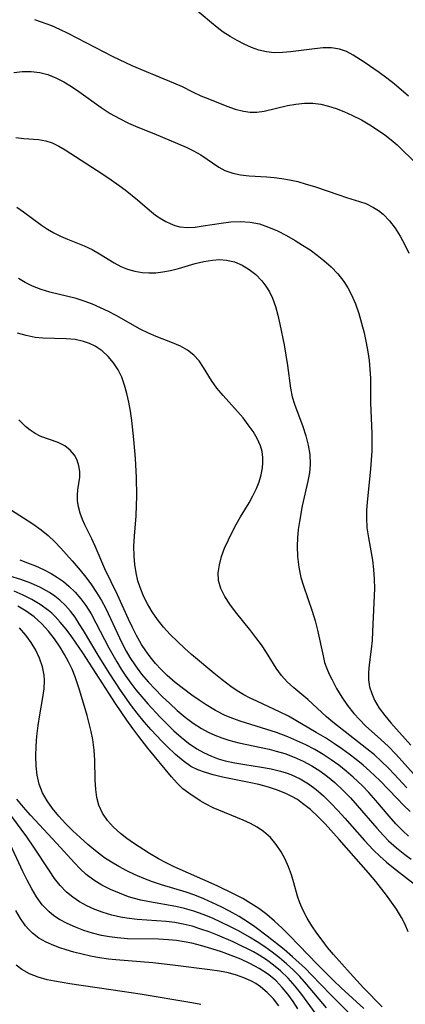
# Model space of a CAD drawing. Extents: x 1843564 to 1851766, y 2723595 to 2731797.
# Drawn here: x 1844133 to 1844202, y 2724650 to 2724825 of the extents above; entities that cross this region are included whole.
import ezdxf

# ---------------------------------------------------------------- set-up
doc = ezdxf.new("R2010")
doc.units = 0

msp = doc.modelspace()

# ---------------------------------------------------------------- linework, layer by layer
at = {"layer": 'Unknown_Line_Type', "color": 0}
for points in [[(1844202.53, 2724811.62, 118), (1844199.95, 2724813.81, 118), (1844198.64, 2724814.84, 118), (1844197.28, 2724815.85, 118), (1844194.6, 2724817.7, 118), (1844192.66, 2724818.94, 118), (1844191.46, 2724819.58, 118), (1844190.21, 2724820.03, 118), (1844188.8, 2724820.25, 118), (1844187.31, 2724820.25, 118), (1844185.77, 2724820.11, 118), (1844181.47, 2724819.52, 118), (1844180.03, 2724819.4, 118), (1844178.59, 2724819.39, 118), (1844177.18, 2724819.53, 118), (1844175.85, 2724819.85, 118), (1844174.55, 2724820.32, 118), (1844173.25, 2724820.89, 118), (1844171.98, 2724821.54, 118), (1844170.72, 2724822.27, 118), (1844169.5, 2724823.07, 118), (1844168.44, 2724823.88, 118), (1844167.4, 2724824.73, 118), (1844163.75, 2724827.83, 118)], [(1844135.89, 2724825.32, 120), (1844138.88, 2724824.23, 120), (1844140.34, 2724823.59, 120), (1844141.82, 2724822.87, 120), (1844149.83, 2724818.71, 120), (1844153.19, 2724817.12, 120), (1844155.75, 2724816.03, 120), (1844160.65, 2724814.04, 120), (1844162.19, 2724813.33, 120), (1844164, 2724812.43, 120), (1844165.51, 2724811.72, 120), (1844167.05, 2724811.07, 120), (1844170.11, 2724809.84, 120), (1844171.62, 2724809.33, 120), (1844173.12, 2724808.95, 120), (1844174.3, 2724808.8, 120), (1844175.47, 2724808.79, 120), (1844176.81, 2724808.96, 120), (1844180.96, 2724809.95, 120), (1844182.45, 2724810.21, 120), (1844183.96, 2724810.37, 120), (1844185.48, 2724810.36, 120), (1844186.86, 2724810.19, 120), (1844188.24, 2724809.87, 120), (1844189.61, 2724809.44, 120), (1844190.98, 2724808.91, 120), (1844192.56, 2724808.19, 120), (1844194.12, 2724807.39, 120), (1844195.65, 2724806.5, 120), (1844197.15, 2724805.53, 120), (1844198.29, 2724804.71, 120), (1844199.4, 2724803.85, 120), (1844200.47, 2724802.94, 120), (1844201.59, 2724801.89, 120), (1844205.53, 2724798.06, 120)], [(1844132.16, 2724815.83, 122), (1844133.72, 2724816.01, 122), (1844135.28, 2724816.03, 122), (1844136.82, 2724815.86, 122), (1844138.26, 2724815.48, 122), (1844139.68, 2724814.91, 122), (1844141.07, 2724814.2, 122), (1844142.44, 2724813.38, 122), (1844143.79, 2724812.48, 122), (1844147.77, 2724809.61, 122), (1844149.35, 2724808.56, 122), (1844150.98, 2724807.62, 122), (1844152.62, 2724806.81, 122), (1844154.28, 2724806.1, 122), (1844157.11, 2724804.99, 122), (1844162.87, 2724802.54, 122), (1844164.22, 2724801.9, 122), (1844165.49, 2724801.18, 122), (1844168.69, 2724798.98, 122), (1844169.8, 2724798.37, 122), (1844171.18, 2724797.87, 122), (1844172.6, 2724797.58, 122), (1844174.1, 2724797.42, 122), (1844177.24, 2724797.24, 122), (1844178.59, 2724797.12, 122), (1844179.94, 2724796.96, 122), (1844181.29, 2724796.72, 122), (1844182.79, 2724796.38, 122), (1844184.28, 2724795.96, 122), (1844185.75, 2724795.5, 122), (1844190.08, 2724794, 122), (1844191.49, 2724793.54, 122), (1844193.77, 2724792.85, 122), (1844194.88, 2724792.47, 122), (1844196.3, 2724791.79, 122), (1844197.17, 2724791.22, 122), (1844197.99, 2724790.56, 122), (1844199.1, 2724789.4, 122), (1844200.11, 2724788.08, 122), (1844201.02, 2724786.65, 122), (1844201.84, 2724785.12, 122), (1844202.55, 2724783.6, 122)], [(1844132.54, 2724804.23, 124), (1844133.93, 2724804.08, 124), (1844136.59, 2724803.88, 124), (1844137.87, 2724803.68, 124), (1844139.02, 2724803.29, 124), (1844140.18, 2724802.73, 124), (1844141.35, 2724802.05, 124), (1844148.06, 2724797.69, 124), (1844149.52, 2724796.71, 124), (1844150.95, 2724795.7, 124), (1844152.01, 2724794.91, 124), (1844154.22, 2724793.16, 124), (1844156.38, 2724791.29, 124), (1844157.44, 2724790.43, 124), (1844158.53, 2724789.67, 124), (1844159.26, 2724789.26, 124), (1844160.01, 2724788.9, 124), (1844160.88, 2724788.57, 124), (1844161.77, 2724788.34, 124), (1844163.1, 2724788.22, 124), (1844164.49, 2724788.29, 124), (1844165.93, 2724788.48, 124), (1844169.11, 2724789, 124), (1844170.83, 2724789.2, 124), (1844172.56, 2724789.29, 124), (1844174.28, 2724789.18, 124), (1844175.93, 2724788.83, 124), (1844177.55, 2724788.28, 124), (1844179.16, 2724787.58, 124), (1844180.75, 2724786.77, 124), (1844182.32, 2724785.88, 124), (1844183.65, 2724785.06, 124), (1844184.96, 2724784.19, 124), (1844186.23, 2724783.28, 124), (1844187.45, 2724782.32, 124), (1844188.74, 2724781.16, 124), (1844189.92, 2724779.92, 124), (1844190.97, 2724778.58, 124), (1844191.7, 2724777.42, 124), (1844192.34, 2724776.19, 124), (1844193.04, 2724774.56, 124), (1844193.64, 2724772.87, 124), (1844194.15, 2724771.14, 124), (1844194.6, 2724769.39, 124), (1844194.98, 2724767.61, 124), (1844195.26, 2724766.04, 124), (1844195.48, 2724764.46, 124), (1844195.65, 2724762.88, 124), (1844195.75, 2724761.31, 124), (1844195.75, 2724756.9, 124), (1844195.99, 2724751.47, 124), (1844196, 2724749.89, 124), (1844195.96, 2724748.3, 124), (1844195.76, 2724745.12, 124), (1844195.13, 2724739.14, 124), (1844195.03, 2724737.76, 124), (1844195, 2724736.39, 124), (1844195.11, 2724734.6, 124), (1844195.36, 2724732.82, 124), (1844196.09, 2724728.82, 124), (1844196.3, 2724727.16, 124), (1844196.41, 2724725.48, 124), (1844196.43, 2724723.8, 124), (1844196.1, 2724716.13, 124), (1844196.01, 2724714.53, 124), (1844195.86, 2724712.95, 124), (1844195.5, 2724710.18, 124), (1844195.38, 2724708.83, 124), (1844195.4, 2724707.5, 124), (1844195.59, 2724706.25, 124), (1844195.95, 2724705.03, 124), (1844196.47, 2724703.84, 124), (1844197.29, 2724702.45, 124), (1844198.28, 2724701.11, 124), (1844199.38, 2724699.83, 124), (1844202.92, 2724695.85, 124)], [(1844132.74, 2724791.81, 126), (1844133.9, 2724790.97, 126), (1844137.1, 2724788.59, 126), (1844138.16, 2724787.89, 126), (1844139.32, 2724787.23, 126), (1844140.52, 2724786.65, 126), (1844141.73, 2724786.12, 126), (1844144.74, 2724784.92, 126), (1844146.16, 2724784.25, 126), (1844147.47, 2724783.49, 126), (1844150.05, 2724781.87, 126), (1844151.23, 2724781.27, 126), (1844152.45, 2724780.78, 126), (1844153.72, 2724780.4, 126), (1844155.02, 2724780.17, 126), (1844156.26, 2724780.1, 126), (1844157.51, 2724780.14, 126), (1844158.72, 2724780.27, 126), (1844160.12, 2724780.54, 126), (1844161.53, 2724780.91, 126), (1844164.5, 2724781.76, 126), (1844166.04, 2724782.14, 126), (1844167.58, 2724782.39, 126), (1844168.84, 2724782.47, 126), (1844170.08, 2724782.39, 126), (1844171.5, 2724782.05, 126), (1844172.86, 2724781.48, 126), (1844174.14, 2724780.72, 126), (1844175.32, 2724779.8, 126), (1844176.38, 2724778.71, 126), (1844177.1, 2724777.75, 126), (1844177.73, 2724776.7, 126), (1844178.27, 2724775.59, 126), (1844178.8, 2724774.1, 126), (1844179.24, 2724772.55, 126), (1844179.61, 2724770.95, 126), (1844180.35, 2724767.25, 126), (1844180.97, 2724763.57, 126), (1844181.48, 2724759.55, 126), (1844181.78, 2724757.98, 126), (1844182.18, 2724756.65, 126), (1844183.69, 2724752.7, 126), (1844184.23, 2724751.05, 126), (1844184.66, 2724749.38, 126), (1844184.92, 2724747.68, 126), (1844184.99, 2724745.96, 126), (1844184.86, 2724744.45, 126), (1844184.6, 2724742.94, 126), (1844183.59, 2724738.55, 126), (1844183.07, 2724735.77, 126), (1844182.86, 2724734.3, 126), (1844182.73, 2724732.83, 126), (1844182.66, 2724731.37, 126), (1844182.72, 2724729.47, 126), (1844182.94, 2724727.6, 126), (1844183.32, 2724725.76, 126), (1844183.77, 2724724.24, 126), (1844185.36, 2724719.74, 126), (1844185.86, 2724718.04, 126), (1844186.29, 2724716.33, 126), (1844187.28, 2724711.77, 126), (1844187.57, 2724710.61, 126), (1844187.93, 2724709.5, 126), (1844188.37, 2724708.48, 126), (1844188.88, 2724707.47, 126), (1844189.71, 2724705.94, 126), (1844190.62, 2724704.42, 126), (1844191.62, 2724702.93, 126), (1844192.74, 2724701.5, 126), (1844193.75, 2724700.41, 126), (1844194.87, 2724699.31, 126), (1844197.61, 2724696.85, 126), (1844198.97, 2724695.58, 126), (1844200.2, 2724694.31, 126), (1844201.4, 2724693, 126), (1844204.95, 2724688.99, 126)], [(1844202.22, 2724688.23, 128), (1844200.01, 2724690.62, 128), (1844198.88, 2724691.8, 128), (1844197.72, 2724692.94, 128), (1844196.43, 2724694.08, 128), (1844195.11, 2724695.17, 128), (1844189, 2724699.94, 128), (1844187.88, 2724700.88, 128), (1844184.55, 2724703.96, 128), (1844182.06, 2724706.06, 128), (1844180.89, 2724707.12, 128), (1844179.86, 2724708.25, 128), (1844178.94, 2724709.59, 128), (1844177.23, 2724712.37, 128), (1844176.31, 2724713.72, 128), (1844175.33, 2724715.07, 128), (1844174.44, 2724716.24, 128), (1844171.71, 2724719.65, 128), (1844170.69, 2724721.01, 128), (1844169.79, 2724722.37, 128), (1844169.09, 2724723.76, 128), (1844168.68, 2724725.2, 128), (1844168.61, 2724726.59, 128), (1844168.81, 2724728.02, 128), (1844169.2, 2724729.49, 128), (1844169.75, 2724730.98, 128), (1844170.41, 2724732.47, 128), (1844171.09, 2724733.85, 128), (1844171.82, 2724735.23, 128), (1844172.59, 2724736.59, 128), (1844174.09, 2724739.1, 128), (1844174.79, 2724740.35, 128), (1844175.4, 2724741.61, 128), (1844175.88, 2724742.83, 128), (1844176.23, 2724744.06, 128), (1844176.47, 2724745.29, 128), (1844176.56, 2724746.24, 128), (1844176.56, 2724747.17, 128), (1844176.41, 2724748.23, 128), (1844176.12, 2724749.25, 128), (1844175.56, 2724750.55, 128), (1844174.82, 2724751.8, 128), (1844173.96, 2724753.02, 128), (1844173.02, 2724754.21, 128), (1844169.47, 2724758.21, 128), (1844168.37, 2724759.54, 128), (1844167.39, 2724760.89, 128), (1844165.96, 2724763.23, 128), (1844165.18, 2724764.4, 128), (1844164.27, 2724765.43, 128), (1844163.14, 2724766.29, 128), (1844161.85, 2724767, 128), (1844160.44, 2724767.63, 128), (1844157.56, 2724768.75, 128), (1844156.16, 2724769.35, 128), (1844154.72, 2724770.07, 128), (1844150.4, 2724772.51, 128), (1844149.02, 2724773.22, 128), (1844147.61, 2724773.89, 128), (1844146.18, 2724774.5, 128), (1844144.73, 2724775.04, 128), (1844143.26, 2724775.51, 128), (1844138.6, 2724776.66, 128), (1844137.02, 2724777.15, 128), (1844135.49, 2724777.76, 128), (1844134.21, 2724778.38, 128), (1844132.98, 2724779.09, 128)], [(1844202.82, 2724684.02, 130), (1844201.63, 2724685.14, 130), (1844200.49, 2724686.31, 130), (1844197.4, 2724689.55, 130), (1844195.62, 2724691.22, 130), (1844194.42, 2724692.26, 130), (1844193.18, 2724693.27, 130), (1844191.92, 2724694.25, 130), (1844190.63, 2724695.19, 130), (1844189.31, 2724696.09, 130), (1844187.7, 2724697.12, 130), (1844186.07, 2724698.1, 130), (1844181.12, 2724700.98, 130), (1844179.65, 2724701.74, 130), (1844175.47, 2724703.68, 130), (1844174.32, 2724704.23, 130), (1844173.19, 2724704.82, 130), (1844171.99, 2724705.54, 130), (1844170.82, 2724706.33, 130), (1844169.3, 2724707.48, 130), (1844167.81, 2724708.7, 130), (1844163.85, 2724712.04, 130), (1844162.63, 2724713.11, 130), (1844161.32, 2724714.32, 130), (1844160.06, 2724715.57, 130), (1844158.87, 2724716.87, 130), (1844157.77, 2724718.23, 130), (1844156.83, 2724719.61, 130), (1844155.99, 2724721.04, 130), (1844155.37, 2724722.28, 130), (1844154.68, 2724723.99, 130), (1844154.3, 2724725.15, 130), (1844153.96, 2724726.59, 130), (1844153.73, 2724728.07, 130), (1844153.61, 2724729.57, 130), (1844153.59, 2724731.35, 130), (1844153.68, 2724733.14, 130), (1844153.95, 2724736.77, 130), (1844154.06, 2724738.6, 130), (1844154.1, 2724740.26, 130), (1844154.05, 2724743.59, 130), (1844153.87, 2724746.98, 130), (1844153.59, 2724750.4, 130), (1844153.21, 2724753.78, 130), (1844152.97, 2724755.45, 130), (1844152.68, 2724757.03, 130), (1844152.34, 2724758.58, 130), (1844151.92, 2724760.07, 130), (1844151.4, 2724761.5, 130), (1844150.76, 2724762.83, 130), (1844149.94, 2724764.08, 130), (1844148.98, 2724765.21, 130), (1844147.89, 2724766.18, 130), (1844146.69, 2724767, 130), (1844145.68, 2724767.5, 130), (1844144.61, 2724767.87, 130), (1844143.08, 2724768.19, 130), (1844141.51, 2724768.33, 130), (1844137.35, 2724768.45, 130), (1844135.96, 2724768.59, 130), (1844134.4, 2724768.91, 130), (1844132.85, 2724769.37, 130)], [(1844202.49, 2724679.62, 132), (1844201.48, 2724680.54, 132), (1844200.26, 2724681.8, 132), (1844199.05, 2724683.16, 132), (1844196.68, 2724685.97, 132), (1844195.46, 2724687.36, 132), (1844194.34, 2724688.55, 132), (1844192.68, 2724690.13, 132), (1844191.4, 2724691.22, 132), (1844190.09, 2724692.26, 132), (1844188.72, 2724693.24, 132), (1844187.32, 2724694.16, 132), (1844185.79, 2724695.05, 132), (1844184.22, 2724695.87, 132), (1844182.61, 2724696.63, 132), (1844180.98, 2724697.33, 132), (1844178.97, 2724698.07, 132), (1844177.26, 2724698.63, 132), (1844172.5, 2724700.11, 132), (1844171.21, 2724700.57, 132), (1844169.84, 2724701.15, 132), (1844168.12, 2724702.03, 132), (1844166.45, 2724703.02, 132), (1844165.18, 2724703.86, 132), (1844163.92, 2724704.73, 132), (1844162.39, 2724705.86, 132), (1844160.91, 2724707.04, 132), (1844159.48, 2724708.28, 132), (1844158.41, 2724709.32, 132), (1844157.4, 2724710.42, 132), (1844156.46, 2724711.58, 132), (1844155.68, 2724712.67, 132), (1844154.95, 2724713.81, 132), (1844154.03, 2724715.43, 132), (1844153.32, 2724716.85, 132), (1844152.64, 2724718.3, 132), (1844150.68, 2724722.66, 132), (1844148.41, 2724727.31, 132), (1844146.67, 2724731.36, 132), (1844146.08, 2724732.63, 132), (1844144.82, 2724735.16, 132), (1844144.41, 2724736.1, 132), (1844143.99, 2724737.23, 132), (1844143.68, 2724738.35, 132), (1844143.52, 2724739.46, 132), (1844143.51, 2724740.44, 132), (1844143.61, 2724741.4, 132), (1844143.92, 2724743.63, 132), (1844143.92, 2724744.66, 132), (1844143.77, 2724745.69, 132), (1844143.46, 2724746.68, 132), (1844142.99, 2724747.58, 132), (1844142.22, 2724748.48, 132), (1844141.27, 2724749.22, 132), (1844140.2, 2724749.79, 132), (1844139.08, 2724750.2, 132), (1844137.97, 2724750.54, 132), (1844136.86, 2724750.95, 132), (1844135.97, 2724751.42, 132), (1844135.09, 2724752.02, 132), (1844134.25, 2724752.72, 132), (1844133.09, 2724753.91, 132)], [(1844131.57, 2724737.88, 134), (1844135.56, 2724735.34, 134), (1844137.07, 2724734.25, 134), (1844138.29, 2724733.22, 134), (1844139.46, 2724732.12, 134), (1844140.58, 2724730.96, 134), (1844142.59, 2724728.71, 134), (1844143.98, 2724727.08, 134), (1844145.02, 2724725.79, 134), (1844146, 2724724.46, 134), (1844146.93, 2724723.09, 134), (1844147.79, 2724721.67, 134), (1844148.57, 2724720.19, 134), (1844151.4, 2724714.11, 134), (1844152.17, 2724712.62, 134), (1844152.84, 2724711.48, 134), (1844153.85, 2724709.96, 134), (1844154.95, 2724708.52, 134), (1844156.12, 2724707.14, 134), (1844157.36, 2724705.81, 134), (1844158.64, 2724704.51, 134), (1844159.95, 2724703.25, 134), (1844161.31, 2724702.01, 134), (1844162.72, 2724700.84, 134), (1844164.14, 2724699.78, 134), (1844165.62, 2724698.83, 134), (1844166.8, 2724698.18, 134), (1844167.99, 2724697.63, 134), (1844169.22, 2724697.15, 134), (1844170.47, 2724696.74, 134), (1844172.25, 2724696.27, 134), (1844177.66, 2724695.11, 134), (1844178.94, 2724694.78, 134), (1844180.49, 2724694.32, 134), (1844182.14, 2724693.7, 134), (1844183.75, 2724692.97, 134), (1844185.3, 2724692.13, 134), (1844186.72, 2724691.23, 134), (1844188.08, 2724690.24, 134), (1844189.38, 2724689.16, 134), (1844190.89, 2724687.75, 134), (1844192.15, 2724686.44, 134), (1844193.37, 2724685.09, 134), (1844196.85, 2724681.02, 134), (1844198.04, 2724679.71, 134), (1844198.94, 2724678.79, 134), (1844200.36, 2724677.5, 134), (1844201.86, 2724676.3, 134), (1844202.99, 2724675.47, 134)], [(1844133.22, 2724728.88, 136), (1844134.63, 2724728.38, 136), (1844136.01, 2724727.83, 136), (1844137.44, 2724727.18, 136), (1844138.82, 2724726.46, 136), (1844139.94, 2724725.77, 136), (1844141, 2724725.01, 136), (1844142, 2724724.19, 136), (1844143.1, 2724723.12, 136), (1844144.1, 2724721.96, 136), (1844145.01, 2724720.73, 136), (1844145.93, 2724719.24, 136), (1844146.78, 2724717.68, 136), (1844149.08, 2724713.21, 136), (1844150.52, 2724710.7, 136), (1844151.32, 2724709.41, 136), (1844152.16, 2724708.15, 136), (1844153.02, 2724706.92, 136), (1844153.93, 2724705.72, 136), (1844154.97, 2724704.45, 136), (1844156.04, 2724703.22, 136), (1844158.25, 2724700.84, 136), (1844159.48, 2724699.6, 136), (1844160.72, 2724698.39, 136), (1844161.98, 2724697.24, 136), (1844163.29, 2724696.19, 136), (1844164.77, 2724695.17, 136), (1844165.97, 2724694.51, 136), (1844167.39, 2724693.86, 136), (1844168.6, 2724693.42, 136), (1844169.86, 2724693.04, 136), (1844171.59, 2724692.66, 136), (1844173.34, 2724692.36, 136), (1844176.29, 2724691.93, 136), (1844178.02, 2724691.6, 136), (1844179.73, 2724691.19, 136), (1844180.73, 2724690.88, 136), (1844181.56, 2724690.59, 136), (1844183.21, 2724689.83, 136), (1844184.69, 2724688.93, 136), (1844186.05, 2724687.91, 136), (1844187.35, 2724686.78, 136), (1844188.65, 2724685.51, 136), (1844189.91, 2724684.17, 136), (1844191.15, 2724682.8, 136), (1844194.66, 2724678.81, 136), (1844196.29, 2724677.09, 136), (1844197.43, 2724676, 136), (1844198.62, 2724674.95, 136), (1844199.83, 2724673.94, 136), (1844205.42, 2724669.58, 136)], [(1844202.48, 2724662.51, 138), (1844201.92, 2724663.81, 138), (1844201.24, 2724665.1, 138), (1844200.36, 2724666.55, 138), (1844199.51, 2724667.8, 138), (1844198.61, 2724669.04, 138), (1844196.68, 2724671.51, 138), (1844195.39, 2724673.04, 138), (1844190.17, 2724679.01, 138), (1844187.66, 2724681.78, 138), (1844186.37, 2724683.09, 138), (1844185.04, 2724684.33, 138), (1844183.65, 2724685.45, 138), (1844182.71, 2724686.11, 138), (1844181.73, 2724686.68, 138), (1844180.79, 2724687.15, 138), (1844179.19, 2724687.79, 138), (1844177.54, 2724688.33, 138), (1844175.84, 2724688.79, 138), (1844174.13, 2724689.18, 138), (1844169.34, 2724690.12, 138), (1844167.68, 2724690.55, 138), (1844166.31, 2724690.96, 138), (1844164.99, 2724691.44, 138), (1844163.75, 2724692.05, 138), (1844162.33, 2724693.02, 138), (1844160.99, 2724694.16, 138), (1844159.49, 2724695.58, 138), (1844158.54, 2724696.54, 138), (1844156.68, 2724698.57, 138), (1844155.41, 2724700.02, 138), (1844154.17, 2724701.52, 138), (1844153.14, 2724702.87, 138), (1844151.16, 2724705.67, 138), (1844149.29, 2724708.55, 138), (1844147.41, 2724711.59, 138), (1844144.59, 2724716.3, 138), (1844143.85, 2724717.5, 138), (1844143.08, 2724718.65, 138), (1844142.26, 2724719.75, 138), (1844141.37, 2724720.77, 138), (1844140.39, 2724721.7, 138), (1844139.5, 2724722.42, 138), (1844138.56, 2724723.06, 138), (1844136.94, 2724723.97, 138), (1844135.22, 2724724.73, 138), (1844133.43, 2724725.39, 138), (1844131.49, 2724725.99, 138)], [(1844197.79, 2724649.16, 140), (1844194.51, 2724652.51, 140), (1844192.09, 2724655.15, 140), (1844189.14, 2724658.49, 140), (1844188.09, 2724659.75, 140), (1844187.11, 2724661.02, 140), (1844186.17, 2724662.3, 140), (1844185.28, 2724663.62, 140), (1844184.45, 2724664.96, 140), (1844183.72, 2724666.33, 140), (1844183.12, 2724667.72, 140), (1844182.73, 2724668.88, 140), (1844182.09, 2724671.25, 140), (1844181.65, 2724672.68, 140), (1844181.14, 2724674.1, 140), (1844180.54, 2724675.48, 140), (1844179.84, 2724676.8, 140), (1844178.93, 2724678.13, 140), (1844177.89, 2724679.34, 140), (1844176.7, 2724680.4, 140), (1844175.56, 2724681.18, 140), (1844174.34, 2724681.86, 140), (1844173.07, 2724682.46, 140), (1844167.73, 2724684.65, 140), (1844166.34, 2724685.34, 140), (1844165.39, 2724685.9, 140), (1844163.37, 2724687.24, 140), (1844162.31, 2724688.07, 140), (1844161.27, 2724689.06, 140), (1844160.29, 2724690.16, 140), (1844156.08, 2724695.32, 140), (1844154.45, 2724697.38, 140), (1844153.39, 2724698.82, 140), (1844152.34, 2724700.28, 140), (1844150.3, 2724703.28, 140), (1844144.47, 2724712.33, 140), (1844142.53, 2724715.17, 140), (1844141.52, 2724716.53, 140), (1844140.46, 2724717.81, 140), (1844139.56, 2724718.78, 140), (1844138.92, 2724719.38, 140), (1844138.35, 2724719.86, 140), (1844136.9, 2724720.92, 140), (1844135.4, 2724721.82, 140), (1844133.84, 2724722.62, 140), (1844132.22, 2724723.3, 140)], [(1844194.54, 2724648.83, 142), (1844190.5, 2724652.55, 142), (1844189.16, 2724653.82, 142), (1844186.3, 2724656.7, 142), (1844181.3, 2724661.9, 142), (1844179.99, 2724663.18, 142), (1844178.65, 2724664.42, 142), (1844177.27, 2724665.59, 142), (1844175.82, 2724666.68, 142), (1844174.42, 2724667.6, 142), (1844172.96, 2724668.45, 142), (1844171.46, 2724669.24, 142), (1844168.4, 2724670.71, 142), (1844160.75, 2724674.14, 142), (1844159.34, 2724674.84, 142), (1844157.96, 2724675.58, 142), (1844156.34, 2724676.53, 142), (1844153.53, 2724678.35, 142), (1844152.32, 2724679.19, 142), (1844151.19, 2724680.08, 142), (1844149.95, 2724681.21, 142), (1844148.87, 2724682.42, 142), (1844147.97, 2724683.72, 142), (1844147.32, 2724685.12, 142), (1844146.96, 2724686.5, 142), (1844146.78, 2724687.95, 142), (1844146.68, 2724689.63, 142), (1844146.6, 2724693.14, 142), (1844146.49, 2724694.92, 142), (1844146.25, 2724696.84, 142), (1844145.97, 2724698.27, 142), (1844145.22, 2724701.11, 142), (1844143.89, 2724705.71, 142), (1844143.13, 2724708, 142), (1844142.56, 2724709.38, 142), (1844141.93, 2724710.72, 142), (1844141.22, 2724712.04, 142), (1844140.45, 2724713.31, 142), (1844139.44, 2724714.79, 142), (1844138.35, 2724716.2, 142), (1844137.15, 2724717.5, 142), (1844135.79, 2724718.74, 142), (1844134.4, 2724719.75, 142), (1844132.91, 2724720.62, 142)], [(1844193.98, 2724646.02, 144), (1844188.67, 2724651.26, 144), (1844185.23, 2724654.88, 144), (1844184.14, 2724655.97, 144), (1844181.86, 2724658.08, 144), (1844180.37, 2724659.35, 144), (1844177.32, 2724661.78, 144), (1844175.12, 2724663.43, 144), (1844173.99, 2724664.21, 144), (1844172.33, 2724665.24, 144), (1844170.62, 2724666.19, 144), (1844169.11, 2724666.97, 144), (1844167.58, 2724667.72, 144), (1844166.03, 2724668.41, 144), (1844164.46, 2724669.04, 144), (1844162.87, 2724669.61, 144), (1844158.48, 2724670.91, 144), (1844156.91, 2724671.44, 144), (1844155.35, 2724672.04, 144), (1844153.82, 2724672.69, 144), (1844152.32, 2724673.41, 144), (1844150.86, 2724674.18, 144), (1844149.58, 2724674.93, 144), (1844148.36, 2724675.75, 144), (1844146.76, 2724676.97, 144), (1844145.37, 2724678.13, 144), (1844144, 2724679.33, 144), (1844142.67, 2724680.57, 144), (1844141.39, 2724681.84, 144), (1844140.18, 2724683.15, 144), (1844139.06, 2724684.51, 144), (1844138.09, 2724685.89, 144), (1844137.29, 2724687.34, 144), (1844136.69, 2724688.85, 144), (1844136.33, 2724690.46, 144), (1844136.16, 2724692.14, 144), (1844136.12, 2724693.86, 144), (1844136.16, 2724695.64, 144), (1844136.28, 2724697.43, 144), (1844136.5, 2724699.35, 144), (1844136.81, 2724701.25, 144), (1844137.36, 2724704.35, 144), (1844137.56, 2724705.87, 144), (1844137.63, 2724707.36, 144), (1844137.57, 2724708.31, 144), (1844137.28, 2724709.84, 144), (1844136.78, 2724711.33, 144), (1844136.1, 2724712.78, 144), (1844135.28, 2724714.16, 144), (1844134.34, 2724715.47, 144), (1844133.21, 2724716.76, 144)], [(1844186.82, 2724646.74, 148), (1844183.48, 2724651.33, 148), (1844182.31, 2724652.81, 148), (1844181.06, 2724654.23, 148), (1844179.69, 2724655.56, 148), (1844178.48, 2724656.58, 148), (1844177.2, 2724657.51, 148), (1844175.87, 2724658.37, 148), (1844174.9, 2724658.93, 148), (1844173.91, 2724659.46, 148), (1844172.59, 2724660.11, 148), (1844171.25, 2724660.72, 148), (1844168.45, 2724661.92, 148), (1844167, 2724662.5, 148), (1844165.53, 2724663.03, 148), (1844163.95, 2724663.53, 148), (1844162.35, 2724663.92, 148), (1844160.85, 2724664.18, 148), (1844159.33, 2724664.35, 148), (1844154.13, 2724664.72, 148), (1844152.3, 2724664.94, 148), (1844151.21, 2724665.13, 148), (1844149.64, 2724665.5, 148), (1844148.1, 2724665.97, 148), (1844146.6, 2724666.53, 148), (1844145.16, 2724667.19, 148), (1844143.88, 2724667.9, 148), (1844142.67, 2724668.71, 148), (1844141.56, 2724669.63, 148), (1844140.46, 2724670.78, 148), (1844139.45, 2724672.04, 148), (1844138.51, 2724673.39, 148), (1844135.77, 2724677.61, 148), (1844134.48, 2724679.45, 148), (1844129.78, 2724685.86, 148)], [(1844187.89, 2724648.99, 146), (1844184.35, 2724653.19, 146), (1844183.13, 2724654.55, 146), (1844181.98, 2724655.72, 146), (1844180.78, 2724656.84, 146), (1844179.53, 2724657.89, 146), (1844178.24, 2724658.89, 146), (1844176.91, 2724659.84, 146), (1844175.55, 2724660.75, 146), (1844174.16, 2724661.6, 146), (1844172.19, 2724662.7, 146), (1844170.78, 2724663.43, 146), (1844169.18, 2724664.21, 146), (1844167.56, 2724664.94, 146), (1844165.93, 2724665.61, 146), (1844164.27, 2724666.2, 146), (1844162.59, 2724666.69, 146), (1844161.04, 2724667.04, 146), (1844156.34, 2724667.86, 146), (1844154.79, 2724668.19, 146), (1844153.71, 2724668.47, 146), (1844152.64, 2724668.8, 146), (1844151.01, 2724669.4, 146), (1844149.42, 2724670.09, 146), (1844147.88, 2724670.87, 146), (1844146.42, 2724671.77, 146), (1844145.06, 2724672.78, 146), (1844143.98, 2724673.77, 146), (1844142.96, 2724674.83, 146), (1844139.87, 2724678.28, 146), (1844135.17, 2724683.33, 146), (1844133.92, 2724684.75, 146), (1844132.72, 2724686.19, 146)], [(1844182.81, 2724648.79, 150), (1844181.94, 2724650.11, 150), (1844181.01, 2724651.4, 150), (1844180.01, 2724652.62, 150), (1844178.92, 2724653.76, 150), (1844178.5, 2724654.14, 150), (1844177.39, 2724655.02, 150), (1844175.87, 2724656.01, 150), (1844174.26, 2724656.88, 150), (1844172.61, 2724657.63, 150), (1844170.91, 2724658.32, 150), (1844169.18, 2724658.94, 150), (1844167.44, 2724659.52, 150), (1844165.69, 2724660.05, 150), (1844163.92, 2724660.5, 150), (1844162.55, 2724660.77, 150), (1844161.16, 2724660.96, 150), (1844159.76, 2724661.1, 150), (1844157.94, 2724661.19, 150), (1844152.46, 2724661.3, 150), (1844150.66, 2724661.43, 150), (1844149.21, 2724661.63, 150), (1844147.78, 2724661.9, 150), (1844146.19, 2724662.3, 150), (1844144.64, 2724662.78, 150), (1844143.14, 2724663.35, 150), (1844141.7, 2724663.99, 150), (1844140.34, 2724664.73, 150), (1844139.32, 2724665.39, 150), (1844138.39, 2724666.14, 150), (1844137.24, 2724667.37, 150), (1844136.24, 2724668.77, 150), (1844135.37, 2724670.22, 150), (1844134.57, 2724671.74, 150), (1844133.8, 2724673.32, 150), (1844131.6, 2724678.06, 150)], [(1844179.42, 2724649.34, 152), (1844178.44, 2724650.58, 152), (1844177.35, 2724651.72, 152), (1844176.13, 2724652.73, 152), (1844175.3, 2724653.28, 152), (1844174.42, 2724653.77, 152), (1844173.15, 2724654.34, 152), (1844171.83, 2724654.82, 152), (1844170.46, 2724655.19, 152), (1844168.81, 2724655.52, 152), (1844167.13, 2724655.77, 152), (1844160.5, 2724656.6, 152), (1844156.92, 2724656.99, 152), (1844150.37, 2724657.53, 152), (1844149.02, 2724657.67, 152), (1844147.44, 2724657.9, 152), (1844145.87, 2724658.19, 152), (1844144.33, 2724658.54, 152), (1844142.89, 2724658.91, 152), (1844141.48, 2724659.33, 152), (1844140.38, 2724659.69, 152), (1844139.31, 2724660.09, 152), (1844137.93, 2724660.7, 152), (1844136.66, 2724661.42, 152), (1844135.5, 2724662.28, 152), (1844134.84, 2724662.92, 152), (1844134.24, 2724663.62, 152), (1844133.34, 2724664.91, 152), (1844132.55, 2724666.33, 152)], [(1844165.49, 2724649.54, 154), (1844163.91, 2724649.84, 154), (1844154.69, 2724651.41, 154), (1844151.47, 2724651.91, 154), (1844142.13, 2724653.23, 154), (1844139.4, 2724653.7, 154), (1844138.09, 2724653.99, 154), (1844136.49, 2724654.44, 154), (1844134.99, 2724655.03, 154), (1844133.63, 2724655.79, 154), (1844132.61, 2724656.58, 154)]]:
    msp.add_polyline3d(points, dxfattribs=at)

doc.saveas('drawing.dxf')
